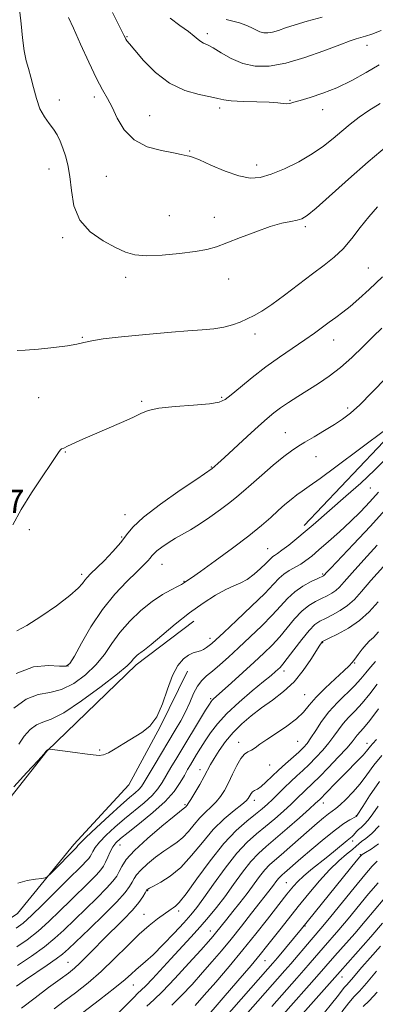
# Model space of a CAD drawing. Extents: x 2067300 to 2070200, y 322300 to 325200.
# Drawn here: x 2067845 to 2067966, y 323111 to 323446 of the extents above; entities that cross this region are included whole.
import ezdxf

# ---------------------------------------------------------------- set-up
doc = ezdxf.new("R2010")
doc.units = 0
doc.header["$MEASUREMENT"] = 0
for name, color, linetype, lineweight in [('DTM HARD BREAKLINE', 7, 'Continuous', 0), ('DTM SPOT ELEVATION', 2, 'Continuous', 13), ('INDEX CONTOUR', 41, 'Continuous', 13), ('INTERMEDIATE CONTOUR', 44, 'Continuous', 0), ('SPOT ELEVATION', 7, 'Continuous', 0)]:
    doc.layers.add(name, color=color, linetype=linetype, lineweight=lineweight)
doc.styles.add('Style-ITALICS', font='ITALICS.shx')

msp = doc.modelspace()

# ---------------------------------------------------------------- linework, layer by layer
at = {"layer": 'DTM HARD BREAKLINE'}
for points in [[(2067941.7, 323273.99, 1196.48), (2067972.98, 323306.99, 1197.69), (2068002.41, 323350.77, 1199.4), (2068031.39, 323394.55, 1201.74), (2068045.21, 323414.86, 1202.28), (2068062.14, 323441.93, 1203.99), (2068079.51, 323470.35, 1205.7), (2068090.64, 323490.65, 1206.64)], [(2067821.43, 323153.26, 1192.66), (2067837.49, 323176.28, 1193.29), (2067854.01, 323197.06, 1193.96), (2067884.42, 323226.45, 1195.58), (2067904.11, 323241.4, 1195.17)], [(2067901.96, 323224.31, 1193.29), (2067892.63, 323205.37, 1193.92), (2067881.95, 323185.53, 1193.51), (2067863.18, 323165.19, 1192.48), (2067843.98, 323141.7, 1191.49), (2067829.2, 323131.72, 1190.95), (2067820.68, 323127.63, 1190.59)]]:
    msp.add_polyline3d(points, dxfattribs=at)
at = {"layer": 'DTM SPOT ELEVATION'}
for p in [(2067881.3, 323440.7, 1212.1), (2067908.66, 323441.75, 1214.4), (2067963.11, 323437.76, 1213.4), (2067870.15, 323420.13, 1209.6), (2067858.24, 323419.12, 1208.5), (2067936.82, 323418.93, 1212.1), (2067889.03, 323413.8, 1210.9), (2067912.96, 323416.35, 1211.6), (2067948.06, 323415.78, 1211.4), (2067902.64, 323401.64, 1210.1), (2067925.46, 323396.92, 1210.6), (2067854.71, 323395.56, 1207.3), (2067874.24, 323393.08, 1209.1), (2067895.73, 323379.68, 1208.9), (2067911.03, 323379.11, 1208.6), (2067942.14, 323375.94, 1207.7), (2067859.34, 323372.1, 1207.7), (2067963.58, 323361.8, 1204.9), (2067880.84, 323358.63, 1207.6), (2067916.01, 323358.02, 1207.3), (2067925, 323339.33, 1205.5), (2067866.09, 323338.17, 1206.1), (2067951.77, 323337.28, 1203.3), (2067851.26, 323317.57, 1205.4), (2067886.33, 323316.38, 1204.2), (2067913.58, 323317.66, 1204.2), (2067956.48, 323314.07, 1200.4), (2067935.24, 323305.65, 1200.9), (2067860.29, 323299.03, 1203.9), (2067945.78, 323297.41, 1199.1), (2067910.03, 323293.98, 1202.1), (2067964.29, 323286.77, 1195.1), (2067880.61, 323277.74, 1202.6), (2067848.09, 323272.62, 1203.6), (2067879.47, 323270.07, 1202.3), (2067929.31, 323266.06, 1196.9), (2067893.28, 323260.71, 1199.2), (2067865.82, 323257.34, 1202.4), (2067948.04, 323257.47, 1192.2), (2067900.7, 323254.97, 1198.1), (2067909.56, 323235.54, 1194.5), (2067948.03, 323234.09, 1185.9), (2067861.19, 323226.13, 1200.1), (2067958.87, 323227.16, 1183.9), (2067934.78, 323224.33, 1187.5), (2067941.88, 323216.31, 1184.9), (2067909.86, 323214.9, 1190.2), (2067919.36, 323200.07, 1184.6), (2067939.52, 323200.45, 1183.1), (2067963.17, 323199.75, 1176.6), (2067872.05, 323197.45, 1194.1), (2067929.96, 323192.27, 1183.1), (2067906.23, 323190.76, 1186.6), (2067901.1, 323178.8, 1186.2), (2067924.76, 323180.25, 1181.5), (2067948.24, 323179.41, 1175.4), (2067959.48, 323175.09, 1172.1), (2067878.92, 323165.05, 1187.2), (2067958.18, 323166.46, 1169.5), (2067960.87, 323161.7, 1166.1), (2067935.68, 323152.18, 1170.9), (2067888.31, 323149.49, 1181.9), (2067887.1, 323141.44, 1180.8), (2067898.98, 323142.5, 1179.6), (2067909.67, 323135.67, 1174.7), (2067941.95, 323137.4, 1165.9), (2067861.16, 323125.09, 1182.9), (2067928.32, 323125.61, 1167.1), (2067954.57, 323120.02, 1157.3), (2067883.48, 323117.34, 1177.2)]:
    msp.add_point(p, dxfattribs=at)
at = {"layer": 'INDEX CONTOUR'}
for points in [[(2067861.393, 323447.235, 1210), (2067863.055, 323443.555, 1210), (2067865.481, 323438.113, 1210), (2067868.272, 323431.949, 1210), (2067870.902, 323426.425, 1210), (2067872.98, 323422.506, 1210), (2067874.661, 323419.571, 1210), (2067876.234, 323416.598, 1210), (2067878.01, 323412.874, 1210), (2067880.371, 323408.892, 1210), (2067883.717, 323405.455, 1210), (2067888.209, 323403.162, 1210), (2067893.037, 323401.827, 1210), (2067897.15, 323401.064, 1210), (2067899.763, 323400.55, 1210), (2067901.876, 323400.027, 1210), (2067902.49, 323399.929, 1210), (2067903.643, 323399.598, 1210), (2067905.999, 323398.656, 1210), (2067909.944, 323396.904, 1210), (2067914.756, 323394.848, 1210), (2067919.439, 323393.171, 1210), (2067923.279, 323392.427, 1210), (2067926.706, 323392.656, 1210), (2067930.433, 323393.767, 1210), (2067934.948, 323395.639, 1210), (2067939.835, 323398.037, 1210), (2067944.454, 323400.694, 1210), (2067948.318, 323403.378, 1210), (2067951.567, 323406.002, 1210), (2067954.496, 323408.515, 1210), (2067957.381, 323410.887, 1210), (2067960.42, 323413.19, 1210), (2067963.788, 323415.518, 1210), (2067967.602, 323417.945, 1210)], [(2067843.494, 323223.57, 1200), (2067849.43, 323225.807, 1200), (2067854.542, 323226.306, 1200), (2067858.328, 323226.076, 1200), (2067860.532, 323226.063, 1200), (2067861.887, 323226.973, 1200), (2067863.376, 323229.446, 1200), (2067865.774, 323233.852, 1200), (2067869.041, 323239.472, 1200), (2067872.929, 323245.315, 1200), (2067877.15, 323250.531, 1200), (2067881.222, 323254.858, 1200), (2067884.624, 323258.178, 1200), (2067886.968, 323260.442, 1200), (2067888.415, 323261.895, 1200), (2067889.263, 323262.848, 1200), (2067889.819, 323263.596, 1200), (2067890.434, 323264.353, 1200), (2067891.469, 323265.314, 1200), (2067893.177, 323266.608, 1200), (2067895.392, 323268.109, 1200), (2067897.839, 323269.628, 1200), (2067902.988, 323272.562, 1200), (2067906.042, 323274.432, 1200), (2067909.576, 323276.811, 1200), (2067913.195, 323279.404, 1200), (2067916.377, 323281.805, 1200), (2067918.805, 323283.761, 1200), (2067920.987, 323285.647, 1200), (2067923.638, 323287.991, 1200), (2067927.22, 323291.116, 1200), (2067931.194, 323294.516, 1200), (2067934.766, 323297.476, 1200), (2067937.397, 323299.498, 1200), (2067939.556, 323300.942, 1200), (2067941.964, 323302.377, 1200), (2067945.124, 323304.232, 1200), (2067948.672, 323306.338, 1200), (2067952.029, 323308.388, 1200), (2067954.818, 323310.219, 1200), (2067957.476, 323312.281, 1200), (2067960.646, 323315.174, 1200), (2067964.81, 323319.323, 1200), (2067969.816, 323324.439, 1200)], [(2067843.528, 323136.659, 1190), (2067845.888, 323138.401, 1190), (2067848.791, 323140.967, 1190), (2067852.673, 323144.72, 1190), (2067856.994, 323149.033, 1190), (2067860.976, 323153.034, 1190), (2067866.093, 323158.106, 1190), (2067867.461, 323159.485, 1190), (2067868.297, 323160.419, 1190), (2067868.805, 323161.142, 1190), (2067869.186, 323161.885, 1190), (2067869.656, 323162.859, 1190), (2067870.481, 323164.2, 1190), (2067871.938, 323166.024, 1190), (2067874.215, 323168.39, 1190), (2067877.143, 323171.124, 1190), (2067880.463, 323173.996, 1190), (2067887.143, 323179.461, 1190), (2067889.855, 323181.92, 1190), (2067891.824, 323184.17, 1190), (2067893.312, 323186.381, 1190), (2067896.308, 323191.519, 1190), (2067898.255, 323194.776, 1190), (2067908.124, 323211.025, 1190), (2067909.391, 323213.081, 1190), (2067910.01, 323214.027, 1190), (2067910.36, 323214.44, 1190), (2067910.827, 323214.871, 1190), (2067913.799, 323217.516, 1190), (2067916.975, 323220.377, 1190), (2067920.84, 323223.88, 1190), (2067924.687, 323227.394, 1190), (2067927.969, 323230.441, 1190), (2067930.776, 323233.201, 1190), (2067933.354, 323236.009, 1190), (2067938.441, 323242.142, 1190), (2067940.928, 323244.793, 1190), (2067943.33, 323246.74, 1190), (2067945.594, 323248.112, 1190), (2067947.665, 323249.141, 1190), (2067949.5, 323250.036, 1190), (2067951.099, 323250.907, 1190), (2067952.474, 323251.84, 1190), (2067953.737, 323252.993, 1190), (2067955.387, 323254.811, 1190), (2067958.028, 323257.812, 1190), (2067961.991, 323262.243, 1190), (2067966.539, 323267.277, 1190)], [(2067856.442, 323109.183, 1180), (2067859.897, 323111.754, 1180), (2067863.794, 323114.676, 1180), (2067868.076, 323118.066, 1180), (2067872.569, 323121.963, 1180), (2067877.095, 323126.313, 1180), (2067881.455, 323130.697, 1180), (2067885.453, 323134.605, 1180), (2067888.913, 323137.639, 1180), (2067891.754, 323139.849, 1180), (2067896.376, 323143.136, 1180), (2067897.104, 323143.618, 1180), (2067897.866, 323144.153, 1180), (2067899.14, 323145.47, 1180), (2067901.445, 323148.421, 1180), (2067905.106, 323153.481, 1180), (2067909.627, 323159.637, 1180), (2067914.311, 323165.505, 1180), (2067918.564, 323169.997, 1180), (2067922.201, 323173.208, 1180), (2067925.144, 323175.528, 1180), (2067927.388, 323177.331, 1180), (2067929.208, 323178.923, 1180), (2067930.96, 323180.592, 1180), (2067935.02, 323184.656, 1180), (2067937.14, 323186.732, 1180), (2067939.183, 323188.635, 1180), (2067941.222, 323190.498, 1180), (2067943.374, 323192.521, 1180), (2067945.696, 323194.842, 1180), (2067948.019, 323197.339, 1180), (2067950.113, 323199.83, 1180), (2067951.831, 323202.168, 1180), (2067953.358, 323204.362, 1180), (2067954.96, 323206.461, 1180), (2067956.851, 323208.541, 1180), (2067959.037, 323210.793, 1180), (2067961.471, 323213.439, 1180), (2067964.071, 323216.58, 1180), (2067966.608, 323219.835, 1180)], [(2067904.584, 323110.367, 1170), (2067907.636, 323113.8, 1170), (2067911.573, 323118.33, 1170), (2067916.107, 323123.637, 1170), (2067920.808, 323129.274, 1170), (2067925.27, 323134.798, 1170), (2067929.191, 323139.769, 1170), (2067935.826, 323148.27, 1170), (2067936.929, 323149.655, 1170), (2067938.08, 323151.06, 1170), (2067939.513, 323152.635, 1170), (2067941.428, 323154.457, 1170), (2067943.938, 323156.568, 1170), (2067949.72, 323161.16, 1170), (2067952.379, 323163.332, 1170), (2067956.321, 323166.618, 1170), (2067958.05, 323167.981, 1170), (2067958.503, 323168.407, 1170), (2067959.536, 323169.631, 1170), (2067960.234, 323170.331, 1170), (2067961.111, 323171.043, 1170), (2067962.201, 323171.993, 1170), (2067963.546, 323173.466, 1170), (2067965.153, 323175.648, 1170), (2067966.922, 323178.319, 1170)], [(2067934.571, 323107.22, 1160), (2067946.068, 323120.18, 1160), (2067952.185, 323127.227, 1160), (2067958.918, 323134.926, 1160), (2067962.538, 323139.126, 1160), (2067968.626, 323146.356, 1160)]]:
    msp.add_polyline3d(points, dxfattribs=at)
at = {"layer": 'INTERMEDIATE CONTOUR'}
for points in [[(2067844.814, 323449.092, 1208), (2067845.215, 323445.024, 1208), (2067845.667, 323440.261, 1208), (2067846.221, 323435.839, 1208), (2067846.915, 323432.496, 1208), (2067847.713, 323429.773, 1208), (2067848.564, 323426.914, 1208), (2067849.444, 323423.386, 1208), (2067850.436, 323419.563, 1208), (2067851.654, 323416.051, 1208), (2067853.153, 323413.291, 1208), (2067854.767, 323411.105, 1208), (2067856.273, 323409.156, 1208), (2067857.504, 323407.157, 1208), (2067858.523, 323405.013, 1208), (2067859.452, 323402.675, 1208), (2067860.371, 323400.057, 1208), (2067861.21, 323396.924, 1208), (2067861.86, 323393.003, 1208), (2067862.35, 323388.181, 1208), (2067863.246, 323382.992, 1208), (2067865.253, 323378.133, 1208), (2067868.791, 323374.162, 1208), (2067873.161, 323371.1, 1208), (2067877.379, 323368.828, 1208), (2067880.785, 323367.245, 1208), (2067884.004, 323366.299, 1208), (2067887.984, 323365.957, 1208), (2067893.324, 323366.152, 1208), (2067899.226, 323366.706, 1208), (2067904.55, 323367.411, 1208), (2067908.51, 323368.133, 1208), (2067911.774, 323369.03, 1208), (2067915.37, 323370.334, 1208), (2067920.02, 323372.16, 1208), (2067925.215, 323374.171, 1208), (2067930.137, 323375.912, 1208), (2067934.128, 323377.045, 1208), (2067937.155, 323377.696, 1208), (2067939.341, 323378.101, 1208), (2067940.949, 323378.574, 1208), (2067942.781, 323379.73, 1208), (2067945.779, 323382.254, 1208), (2067956.757, 323392.103, 1208), (2067963.487, 323397.979, 1208), (2067970.046, 323403.431, 1208)], [(2067876.358, 323448.936, 1212), (2067880.24, 323441.247, 1212), (2067880.664, 323440.36, 1212), (2067880.929, 323439.883, 1212), (2067881.315, 323439.317, 1212), (2067882.184, 323438.218, 1212), (2067883.972, 323436.049, 1212), (2067886.987, 323432.535, 1212), (2067891.048, 323428.442, 1212), (2067895.848, 323424.796, 1212), (2067901.013, 323422.379, 1212), (2067905.9, 323420.993, 1212), (2067909.797, 323420.195, 1212), (2067912.31, 323419.612, 1212), (2067914.282, 323419.165, 1212), (2067916.871, 323418.844, 1212), (2067920.858, 323418.631, 1212), (2067925.517, 323418.472, 1212), (2067929.744, 323418.298, 1212), (2067932.693, 323418.075, 1212), (2067934.558, 323417.873, 1212), (2067935.787, 323417.791, 1212), (2067936.842, 323417.917, 1212), (2067938.21, 323418.295, 1212), (2067940.391, 323418.959, 1212), (2067943.735, 323419.953, 1212), (2067948.017, 323421.361, 1212), (2067952.863, 323423.276, 1212), (2067957.91, 323425.721, 1212), (2067962.823, 323428.432, 1212), (2067967.276, 323431.073, 1212)], [(2067896.016, 323447.038, 1214), (2067899.351, 323444.542, 1214), (2067902.263, 323442.426, 1214), (2067904.257, 323440.834, 1214), (2067905.535, 323439.719, 1214), (2067906.474, 323438.985, 1214), (2067907.437, 323438.492, 1214), (2067908.734, 323437.915, 1214), (2067910.66, 323436.884, 1214), (2067913.422, 323435.182, 1214), (2067916.878, 323433.214, 1214), (2067920.798, 323431.539, 1214), (2067925.041, 323430.635, 1214), (2067929.815, 323430.647, 1214), (2067935.416, 323431.641, 1214), (2067941.905, 323433.562, 1214), (2067948.407, 323435.875, 1214), (2067953.814, 323437.926, 1214), (2067957.332, 323439.223, 1214), (2067959.444, 323439.927, 1214), (2067962.573, 323440.83, 1214), (2067964.782, 323441.559, 1214), (2067967.969, 323442.756, 1214)], [(2067915.174, 323446.557, 1216), (2067917.385, 323445.955, 1216), (2067919.665, 323445.349, 1216), (2067921.799, 323444.656, 1216), (2067923.625, 323443.834, 1216), (2067925.188, 323443.011, 1216), (2067926.593, 323442.354, 1216), (2067927.94, 323442, 1216), (2067929.354, 323441.968, 1216), (2067930.962, 323442.247, 1216), (2067932.904, 323442.821, 1216), (2067935.382, 323443.653, 1216), (2067938.606, 323444.705, 1216), (2067942.748, 323445.945, 1216), (2067947.807, 323447.382, 1216)], [(2067843.9, 323333.638, 1206), (2067846.664, 323333.803, 1206), (2067851.169, 323334.168, 1206), (2067856.424, 323334.668, 1206), (2067861.096, 323335.239, 1206), (2067864.262, 323335.829, 1206), (2067866.634, 323336.422, 1206), (2067869.336, 323337.011, 1206), (2067873.248, 323337.595, 1206), (2067878.273, 323338.177, 1206), (2067884.068, 323338.762, 1206), (2067890.274, 323339.347, 1206), (2067896.444, 323339.892, 1206), (2067902.111, 323340.346, 1206), (2067906.918, 323340.692, 1206), (2067910.935, 323341.051, 1206), (2067914.338, 323341.577, 1206), (2067917.295, 323342.378, 1206), (2067919.919, 323343.383, 1206), (2067922.316, 323344.472, 1206), (2067924.644, 323345.613, 1206), (2067927.28, 323347.111, 1206), (2067930.658, 323349.354, 1206), (2067935.025, 323352.563, 1206), (2067944.583, 323359.836, 1206), (2067948.575, 323362.813, 1206), (2067951.964, 323365.5, 1206), (2067954.997, 323368.387, 1206), (2067957.897, 323371.818, 1206), (2067960.769, 323375.57, 1206), (2067963.694, 323379.275, 1206), (2067966.717, 323382.629, 1206)], [(2067842.384, 323274.249, 1204), (2067845.201, 323279.418, 1204), (2067848.735, 323285.124, 1204), (2067852.4, 323290.64, 1204), (2067855.432, 323295.089, 1204), (2067858.186, 323299.2, 1204), (2067858.627, 323299.779, 1204), (2067859.035, 323300.086, 1204), (2067859.744, 323300.414, 1204), (2067861.06, 323300.996, 1204), (2067866.291, 323303.433, 1204), (2067870.197, 323305.178, 1204), (2067879.437, 323309.118, 1204), (2067883.336, 323310.877, 1204), (2067886.063, 323312.24, 1204), (2067888.582, 323313.247, 1204), (2067892.201, 323313.99, 1204), (2067897.734, 323314.559, 1204), (2067904.021, 323315.027, 1204), (2067909.408, 323315.466, 1204), (2067912.729, 323315.993, 1204), (2067914.783, 323316.914, 1204), (2067916.859, 323318.58, 1204), (2067919.966, 323321.214, 1204), (2067924.002, 323324.513, 1204), (2067928.584, 323328.042, 1204), (2067933.334, 323331.426, 1204), (2067941.931, 323337.252, 1204), (2067945.188, 323339.558, 1204), (2067950.189, 323343.277, 1204), (2067952.475, 323344.937, 1204), (2067954.845, 323346.686, 1204), (2067957.418, 323348.721, 1204), (2067960.343, 323351.242, 1204), (2067963.897, 323354.509, 1204), (2067968.385, 323358.789, 1204)], [(2067843.769, 323238.096, 1202), (2067847.126, 323239.893, 1202), (2067851.915, 323242.91, 1202), (2067857.276, 323246.63, 1202), (2067861.874, 323250.097, 1202), (2067864.719, 323252.571, 1202), (2067866.185, 323254.187, 1202), (2067866.985, 323255.298, 1202), (2067867.77, 323256.261, 1202), (2067868.93, 323257.461, 1202), (2067873.5, 323261.979, 1202), (2067876.542, 323265.132, 1202), (2067879.221, 323268.192, 1202), (2067881.168, 323270.811, 1202), (2067883.321, 323273.461, 1202), (2067886.94, 323276.823, 1202), (2067892.766, 323281.275, 1202), (2067899.438, 323285.992, 1202), (2067905.075, 323289.845, 1202), (2067910.332, 323293.4, 1202), (2067911.261, 323294.206, 1202), (2067912.335, 323295.177, 1202), (2067914.523, 323297.181, 1202), (2067922.263, 323304.31, 1202), (2067926.167, 323307.878, 1202), (2067929.094, 323310.492, 1202), (2067931.392, 323312.406, 1202), (2067933.667, 323314.103, 1202), (2067936.399, 323315.972, 1202), (2067939.558, 323318.028, 1202), (2067946.563, 323322.44, 1202), (2067950.256, 323324.923, 1202), (2067954.072, 323327.851, 1202), (2067957.974, 323331.32, 1202), (2067961.767, 323334.995, 1202), (2067965.215, 323338.432, 1202), (2067968.155, 323341.304, 1202)], [(2067842.801, 323211.677, 1198), (2067846.976, 323214.792, 1198), (2067851.026, 323216.349, 1198), (2067854.999, 323217.105, 1198), (2067859.036, 323218.096, 1198), (2067863.194, 323220.123, 1198), (2067867.212, 323223.037, 1198), (2067870.748, 323226.452, 1198), (2067873.604, 323230.046, 1198), (2067876.159, 323233.747, 1198), (2067878.934, 323237.546, 1198), (2067882.306, 323241.386, 1198), (2067886.071, 323245.009, 1198), (2067889.874, 323248.109, 1198), (2067893.386, 323250.456, 1198), (2067896.359, 323252.109, 1198), (2067898.563, 323253.202, 1198), (2067899.875, 323253.877, 1198), (2067900.58, 323254.296, 1198), (2067901.769, 323255.095, 1198), (2067903.319, 323256.161, 1198), (2067906.397, 323258.342, 1198), (2067911.36, 323261.923, 1198), (2067917.268, 323266.273, 1198), (2067922.857, 323270.526, 1198), (2067927.153, 323274.004, 1198), (2067930.335, 323276.77, 1198), (2067932.875, 323279.072, 1198), (2067935.161, 323281.11, 1198), (2067937.267, 323282.901, 1198), (2067939.186, 323284.414, 1198), (2067941.035, 323285.73, 1198), (2067943.434, 323287.381, 1198), (2067947.124, 323290.012, 1198), (2067952.501, 323293.979, 1198), (2067969.517, 323306.708, 1198)], [(2067844.474, 323199.411, 1196), (2067846.294, 323202.146, 1196), (2067848.345, 323204.426, 1196), (2067850.458, 323206.015, 1196), (2067852.621, 323206.89, 1196), (2067855.456, 323207.903, 1196), (2067859.744, 323210.117, 1196), (2067865.856, 323214.184, 1196), (2067872.536, 323219.101, 1196), (2067878.119, 323223.459, 1196), (2067881.379, 323226.188, 1196), (2067882.841, 323227.606, 1196), (2067883.468, 323228.376, 1196), (2067884.053, 323229.042, 1196), (2067884.707, 323229.671, 1196), (2067885.367, 323230.209, 1196), (2067886.074, 323230.702, 1196), (2067887.276, 323231.591, 1196), (2067889.521, 323233.414, 1196), (2067893.159, 323236.501, 1196), (2067897.75, 323240.347, 1196), (2067902.652, 323244.235, 1196), (2067907.305, 323247.567, 1196), (2067911.467, 323250.205, 1196), (2067914.975, 323252.131, 1196), (2067917.752, 323253.404, 1196), (2067920.067, 323254.412, 1196), (2067922.275, 323255.626, 1196), (2067924.614, 323257.36, 1196), (2067926.862, 323259.319, 1196), (2067928.68, 323261.053, 1196), (2067930.515, 323262.927, 1196), (2067931.016, 323263.376, 1196), (2067931.625, 323263.789, 1196), (2067932.586, 323264.422, 1196), (2067934.14, 323265.54, 1196), (2067936.422, 323267.314, 1196), (2067939.169, 323269.535, 1196), (2067942.016, 323271.9, 1196), (2067944.742, 323274.222, 1196), (2067955.937, 323283.967, 1196), (2067960.967, 323288.439, 1196), (2067965.652, 323292.808, 1196), (2067969.408, 323296.615, 1196)], [(2067842.758, 323184.856, 1194), (2067847.221, 323189.726, 1194), (2067850.881, 323193.775, 1194), (2067852.921, 323196.053, 1194), (2067853.688, 323196.931, 1194), (2067853.898, 323197.204, 1194), (2067853.94, 323197.236, 1194), (2067854.048, 323197.28, 1194), (2067854.155, 323197.341, 1194), (2067854.644, 323197.696, 1194), (2067854.753, 323197.755, 1194), (2067854.974, 323197.752, 1194), (2067863.606, 323196.557, 1194), (2067866.939, 323196.106, 1194), (2067869.817, 323195.739, 1194), (2067871.791, 323195.572, 1194), (2067873.296, 323195.768, 1194), (2067874.982, 323196.505, 1194), (2067877.345, 323197.877, 1194), (2067880.228, 323199.657, 1194), (2067886.323, 323203.356, 1194), (2067889.091, 323205.556, 1194), (2067891.49, 323208.728, 1194), (2067893.455, 323213.197, 1194), (2067895.162, 323218.232, 1194), (2067896.849, 323222.841, 1194), (2067898.686, 323226.237, 1194), (2067900.572, 323228.476, 1194), (2067902.338, 323229.822, 1194), (2067903.856, 323230.543, 1194), (2067905.164, 323230.923, 1194), (2067906.341, 323231.25, 1194), (2067907.446, 323231.746, 1194), (2067908.464, 323232.374, 1194), (2067909.36, 323233.033, 1194), (2067910.224, 323233.745, 1194), (2067911.646, 323235.035, 1194), (2067914.34, 323237.547, 1194), (2067918.688, 323241.634, 1194), (2067923.753, 323246.449, 1194), (2067928.266, 323250.852, 1194), (2067931.292, 323253.968, 1194), (2067933.228, 323255.998, 1194), (2067934.808, 323257.412, 1194), (2067936.606, 323258.613, 1194), (2067940.514, 323260.848, 1194), (2067942.316, 323262.052, 1194), (2067944.266, 323263.576, 1194), (2067946.748, 323265.681, 1194), (2067950.008, 323268.527, 1194), (2067953.738, 323271.866, 1194), (2067957.491, 323275.349, 1194), (2067960.917, 323278.709, 1194), (2067964.054, 323282.011, 1194), (2067967.034, 323285.401, 1194)], [(2067844.136, 323152.047, 1192), (2067847.344, 323152.954, 1192), (2067850.167, 323153.437, 1192), (2067852.259, 323153.657, 1192), (2067853.45, 323153.816, 1192), (2067854.266, 323154.259, 1192), (2067855.406, 323155.364, 1192), (2067864.17, 323164.267, 1192), (2067864.269, 323164.407, 1192), (2067864.342, 323164.55, 1192), (2067864.524, 323164.823, 1192), (2067865.321, 323165.675, 1192), (2067867.331, 323167.636, 1192), (2067870.881, 323170.983, 1192), (2067875.198, 323174.98, 1192), (2067879.236, 323178.639, 1192), (2067882.175, 323181.204, 1192), (2067884.107, 323182.849, 1192), (2067885.351, 323183.977, 1192), (2067886.239, 323185.012, 1192), (2067887.16, 323186.431, 1192), (2067890.589, 323192.199, 1192), (2067897.784, 323204.161, 1192), (2067899.647, 323207.4, 1192), (2067901.258, 323210.512, 1192), (2067902.694, 323213.676, 1192), (2067904.04, 323216.683, 1192), (2067905.382, 323219.226, 1192), (2067906.814, 323221.122, 1192), (2067908.462, 323222.683, 1192), (2067910.46, 323224.346, 1192), (2067912.923, 323226.474, 1192), (2067915.885, 323229.138, 1192), (2067919.361, 323232.332, 1192), (2067923.284, 323235.997, 1192), (2067927.259, 323239.82, 1192), (2067930.81, 323243.431, 1192), (2067933.62, 323246.535, 1192), (2067936.012, 323249.154, 1192), (2067938.466, 323251.385, 1192), (2067941.292, 323253.298, 1192), (2067944.115, 323254.843, 1192), (2067946.38, 323255.945, 1192), (2067948.258, 323256.845, 1192), (2067948.443, 323256.958, 1192), (2067948.558, 323257.063, 1192), (2067949.441, 323258.043, 1192), (2067950.78, 323259.473, 1192), (2067958.47, 323267.589, 1192), (2067964.186, 323273.667, 1192), (2067969.48, 323279.415, 1192)], [(2067843.784, 323130.294, 1188), (2067847.318, 323132.76, 1188), (2067851.002, 323135.656, 1188), (2067854.723, 323138.978, 1188), (2067858.421, 323142.543, 1188), (2067862.043, 323146.13, 1188), (2067868.546, 323152.5, 1188), (2067870.913, 323154.884, 1188), (2067872.424, 323156.571, 1188), (2067873.341, 323157.878, 1188), (2067874.029, 323159.22, 1188), (2067874.788, 323160.895, 1188), (2067875.641, 323162.726, 1188), (2067876.544, 323164.412, 1188), (2067877.549, 323165.798, 1188), (2067879.088, 323167.269, 1188), (2067881.689, 323169.352, 1188), (2067885.629, 323172.4, 1188), (2067890.179, 323176.074, 1188), (2067894.359, 323179.864, 1188), (2067897.41, 323183.328, 1188), (2067899.465, 323186.331, 1188), (2067900.876, 323188.802, 1188), (2067901.965, 323190.736, 1188), (2067902.924, 323192.372, 1188), (2067905.062, 323195.902, 1188), (2067906.41, 323198.082, 1188), (2067907.965, 323200.537, 1188), (2067909.786, 323203.267, 1188), (2067912.145, 323206.339, 1188), (2067915.363, 323209.838, 1188), (2067919.556, 323213.736, 1188), (2067924.027, 323217.567, 1188), (2067927.872, 323220.757, 1188), (2067930.415, 323222.884, 1188), (2067931.891, 323224.158, 1188), (2067932.761, 323224.943, 1188), (2067933.47, 323225.623, 1188), (2067934.395, 323226.673, 1188), (2067935.898, 323228.587, 1188), (2067938.19, 323231.626, 1188), (2067940.87, 323235.131, 1188), (2067943.391, 323238.201, 1188), (2067945.367, 323240.183, 1188), (2067947.074, 323241.381, 1188), (2067948.95, 323242.338, 1188), (2067951.308, 323243.506, 1188), (2067953.94, 323244.969, 1188), (2067956.506, 323246.722, 1188), (2067958.818, 323248.816, 1188), (2067961.288, 323251.533, 1188), (2067964.478, 323255.218, 1188), (2067968.707, 323259.984, 1188)], [(2067844.039, 323123.929, 1186), (2067848.747, 323127.12, 1186), (2067853.21, 323130.345, 1186), (2067856.774, 323133.235, 1186), (2067859.849, 323136.055, 1186), (2067871.002, 323146.894, 1186), (2067874.365, 323150.282, 1186), (2067876.542, 323152.702, 1186), (2067877.805, 323154.441, 1186), (2067878.63, 323155.973, 1186), (2067879.519, 323157.738, 1186), (2067881.062, 323160.049, 1186), (2067883.877, 323163.186, 1186), (2067888.254, 323167.225, 1186), (2067893.189, 323171.422, 1186), (2067897.35, 323174.829, 1186), (2067901.033, 323177.782, 1186), (2067901.206, 323177.973, 1186), (2067901.774, 323178.635, 1186), (2067902.206, 323179.229, 1186), (2067903.065, 323180.57, 1186), (2067904.464, 323182.881, 1186), (2067906.12, 323185.705, 1186), (2067907.653, 323188.418, 1186), (2067909.804, 323192.475, 1186), (2067911.012, 323194.586, 1186), (2067912.709, 323197.253, 1186), (2067914.893, 323200.298, 1186), (2067917.485, 323203.407, 1186), (2067920.42, 323206.334, 1186), (2067923.661, 323209.096, 1186), (2067927.18, 323211.768, 1186), (2067930.916, 323214.454, 1186), (2067934.681, 323217.351, 1186), (2067938.252, 323220.679, 1186), (2067941.419, 323224.505, 1186), (2067944.025, 323228.288, 1186), (2067947.04, 323233.139, 1186), (2067947.568, 323233.96, 1186), (2067947.779, 323234.244, 1186), (2067947.974, 323234.407, 1186), (2067948.624, 323234.747, 1186), (2067950.235, 323235.534, 1186), (2067953.117, 323236.975, 1186), (2067956.781, 323239.032, 1186), (2067960.537, 323241.604, 1186), (2067963.867, 323244.602, 1186), (2067966.929, 323247.969, 1186)], [(2067843.623, 323116.908, 1184), (2067846.768, 323119.1, 1184), (2067854.095, 323124.056, 1184), (2067857.18, 323126.193, 1184), (2067859.346, 323127.836, 1184), (2067861.341, 323129.61, 1184), (2067868.502, 323136.474, 1184), (2067873.456, 323141.289, 1184), (2067877.817, 323145.681, 1184), (2067880.654, 323148.819, 1184), (2067882.221, 323150.89, 1184), (2067883.071, 323152.338, 1184), (2067883.724, 323153.575, 1184), (2067884.587, 323154.881, 1184), (2067886.039, 323156.505, 1184), (2067888.316, 323158.591, 1184), (2067891.084, 323160.86, 1184), (2067893.869, 323162.928, 1184), (2067896.297, 323164.543, 1184), (2067898.414, 323165.968, 1184), (2067900.367, 323167.596, 1184), (2067902.281, 323169.699, 1184), (2067904.199, 323172.062, 1184), (2067906.144, 323174.344, 1184), (2067908.111, 323176.297, 1184), (2067910.015, 323178.023, 1184), (2067911.741, 323179.715, 1184), (2067913.221, 323181.553, 1184), (2067914.554, 323183.679, 1184), (2067915.881, 323186.22, 1184), (2067917.304, 323189.193, 1184), (2067918.761, 323192.154, 1184), (2067920.15, 323194.548, 1184), (2067921.398, 323195.989, 1184), (2067922.557, 323196.775, 1184), (2067923.705, 323197.376, 1184), (2067924.964, 323198.197, 1184), (2067926.62, 323199.388, 1184), (2067928.999, 323201.036, 1184), (2067932.256, 323203.17, 1184), (2067935.85, 323205.591, 1184), (2067939.069, 323208.043, 1184), (2067941.439, 323210.358, 1184), (2067943.434, 323212.725, 1184), (2067945.771, 323215.419, 1184), (2067948.912, 323218.573, 1184), (2067952.318, 323221.754, 1184), (2067955.2, 323224.387, 1184), (2067956.996, 323226.086, 1184), (2067958.053, 323227.237, 1184), (2067958.945, 323228.419, 1184), (2067960.117, 323230.045, 1184), (2067961.478, 323231.866, 1184), (2067962.806, 323233.471, 1184), (2067963.978, 323234.627, 1184), (2067965.281, 323235.819, 1184), (2067967.094, 323237.716, 1184)], [(2067845.368, 323109.39, 1182), (2067850.004, 323112.976, 1182), (2067854.605, 323116.419, 1182), (2067858.528, 323119.31, 1182), (2067861.334, 323121.394, 1182), (2067863.387, 323123.027, 1182), (2067865.254, 323124.719, 1182), (2067867.413, 323126.884, 1182), (2067870.004, 323129.561, 1182), (2067873.073, 323132.689, 1182), (2067880.109, 323139.677, 1182), (2067883.153, 323142.876, 1182), (2067885.324, 323145.467, 1182), (2067886.708, 323147.405, 1182), (2067887.511, 323148.704, 1182), (2067888.112, 323149.713, 1182), (2067888.202, 323149.825, 1182), (2067888.377, 323149.957, 1182), (2067888.979, 323150.298, 1182), (2067890.386, 323151.028, 1182), (2067892.847, 323152.332, 1182), (2067896.087, 323154.397, 1182), (2067899.701, 323157.411, 1182), (2067903.355, 323161.427, 1182), (2067907.016, 323165.937, 1182), (2067910.727, 323170.294, 1182), (2067914.448, 323173.959, 1182), (2067917.824, 323176.817, 1182), (2067920.418, 323178.858, 1182), (2067921.937, 323180.13, 1182), (2067922.654, 323180.888, 1182), (2067922.984, 323181.444, 1182), (2067923.28, 323182.041, 1182), (2067923.652, 323182.651, 1182), (2067924.147, 323183.179, 1182), (2067924.82, 323183.59, 1182), (2067925.745, 323184.101, 1182), (2067927, 323184.984, 1182), (2067928.642, 323186.442, 1182), (2067932.905, 323190.53, 1182), (2067935.368, 323192.773, 1182), (2067939.859, 323196.757, 1182), (2067941.435, 323198.248, 1182), (2067942.719, 323199.704, 1182), (2067944.029, 323201.549, 1182), (2067945.635, 323204.086, 1182), (2067947.646, 323207.137, 1182), (2067950.132, 323210.409, 1182), (2067953.076, 323213.633, 1182), (2067958.904, 323219.377, 1182), (2067961.061, 323221.706, 1182), (2067962.777, 323223.753, 1182), (2067964.335, 323225.671, 1182), (2067966.006, 323227.638, 1182)], [(2067866.155, 323107.85, 1178), (2067871.974, 323112.248, 1178), (2067877.213, 323116.312, 1178), (2067880.735, 323119.216, 1178), (2067882.877, 323121.134, 1178), (2067884.355, 323122.489, 1178), (2067887.662, 323125.277, 1178), (2067890.224, 323127.645, 1178), (2067893.657, 323131.078, 1178), (2067897.399, 323134.973, 1178), (2067900.71, 323138.514, 1178), (2067903.101, 323141.187, 1178), (2067905.104, 323143.679, 1178), (2067907.504, 323146.987, 1178), (2067910.858, 323151.748, 1178), (2067914.809, 323157.201, 1178), (2067918.771, 323162.232, 1178), (2067922.296, 323166.015, 1178), (2067925.479, 323168.862, 1178), (2067928.555, 323171.371, 1178), (2067931.673, 323173.996, 1178), (2067934.652, 323176.617, 1178), (2067937.227, 323178.968, 1178), (2067939.209, 323180.851, 1178), (2067941.966, 323183.549, 1178), (2067944.688, 323186.111, 1178), (2067946.888, 323188.285, 1178), (2067949.958, 323191.435, 1178), (2067953.318, 323194.974, 1178), (2067956.197, 323198.11, 1178), (2067958.028, 323200.25, 1178), (2067959.79, 323202.513, 1178), (2067961.932, 323204.923, 1178), (2067964.036, 323207.499, 1178), (2067967.081, 323211.454, 1178)], [(2067878.612, 323107.99, 1176), (2067881.471, 323110.869, 1176), (2067883.641, 323113.092, 1176), (2067885.061, 323114.477, 1176), (2067886.206, 323115.556, 1176), (2067887.684, 323117.037, 1176), (2067889.956, 323119.456, 1176), (2067896.218, 323126.234, 1176), (2067903.075, 323133.59, 1176), (2067906.259, 323137.095, 1176), (2067909.124, 323140.409, 1176), (2067911.832, 323143.756, 1176), (2067914.609, 323147.426, 1176), (2067917.603, 323151.566, 1176), (2067920.657, 323155.748, 1176), (2067923.534, 323159.401, 1176), (2067926.118, 323162.164, 1176), (2067928.768, 323164.533, 1176), (2067931.965, 323167.215, 1176), (2067935.96, 323170.66, 1176), (2067940.097, 323174.31, 1176), (2067943.494, 323177.345, 1176), (2067945.503, 323179.161, 1176), (2067947.102, 323180.659, 1176), (2067947.677, 323181.225, 1176), (2067948.794, 323182.365, 1176), (2067952.978, 323186.704, 1176), (2067955.51, 323189.305, 1176), (2067960.074, 323193.933, 1176), (2067961.758, 323195.703, 1176), (2067962.897, 323197.013, 1176), (2067964.315, 323198.784, 1176), (2067965.097, 323199.636, 1176), (2067966.319, 323200.999, 1176)], [(2067888.097, 323110.135, 1174), (2067890.416, 323112.213, 1174), (2067893.379, 323115.089, 1174), (2067897.624, 323119.55, 1174), (2067902.369, 323124.702, 1174), (2067906.477, 323129.23, 1174), (2067909.104, 323132.154, 1174), (2067910.58, 323133.835, 1174), (2067911.525, 323134.971, 1174), (2067915.306, 323139.72, 1174), (2067917.414, 323142.343, 1174), (2067919.818, 323145.37, 1174), (2067922.258, 323148.535, 1174), (2067926.526, 323154.321, 1174), (2067928.297, 323156.569, 1174), (2067929.883, 323158.262, 1174), (2067931.598, 323159.795, 1174), (2067933.825, 323161.678, 1174), (2067936.797, 323164.256, 1174), (2067943.402, 323170.08, 1174), (2067946.122, 323172.458, 1174), (2067948.285, 323174.3, 1174), (2067949.956, 323175.644, 1174), (2067952.459, 323177.468, 1174), (2067953.945, 323178.691, 1174), (2067955.952, 323180.563, 1174), (2067958.311, 323183.009, 1174), (2067960.749, 323185.863, 1174), (2067963.081, 323188.972, 1174), (2067965.462, 323192.234, 1174), (2067968.131, 323195.563, 1174)], [(2067896.64, 323110.46, 1172), (2067899.884, 323113.686, 1172), (2067903.477, 323117.534, 1172), (2067907.056, 323121.515, 1172), (2067910.363, 323125.273, 1172), (2067913.539, 323128.987, 1172), (2067916.825, 323132.973, 1172), (2067920.349, 323137.385, 1172), (2067923.777, 323141.751, 1172), (2067930.917, 323150.888, 1172), (2067932.432, 323152.941, 1172), (2067933.06, 323153.737, 1172), (2067933.623, 323154.339, 1172), (2067934.232, 323154.882, 1172), (2067935.022, 323155.55, 1172), (2067940.586, 323160.398, 1172), (2067944.306, 323163.606, 1172), (2067948.482, 323167.126, 1172), (2067952.342, 323170.231, 1172), (2067955.274, 323172.359, 1172), (2067957.283, 323173.624, 1172), (2067959.449, 323174.813, 1172), (2067959.611, 323174.943, 1172), (2067959.674, 323175.013, 1172), (2067959.815, 323175.219, 1172), (2067961.65, 323178.152, 1172), (2067964.015, 323181.865, 1172), (2067967.379, 323186.738, 1172)], [(2067907.187, 323104.918, 1168), (2067914.13, 323112.941, 1168), (2067919.104, 323118.718, 1168), (2067923.588, 323123.969, 1168), (2067926.714, 323127.703, 1168), (2067928.914, 323130.424, 1168), (2067933.424, 323136.147, 1168), (2067936.38, 323139.876, 1168), (2067939.705, 323144.043, 1168), (2067943.274, 323148.463, 1168), (2067946.898, 323152.783, 1168), (2067950.38, 323156.616, 1168), (2067953.522, 323159.655, 1168), (2067956.16, 323161.929, 1168), (2067958.133, 323163.552, 1168), (2067959.387, 323164.66, 1168), (2067960.281, 323165.484, 1168), (2067961.275, 323166.277, 1168), (2067962.75, 323167.32, 1168), (2067964.746, 323168.968, 1168), (2067967.22, 323171.605, 1168)], [(2067907.828, 323098.427, 1166), (2067929.371, 323122.851, 1166), (2067930.99, 323124.708, 1166), (2067932.577, 323126.573, 1166), (2067940.782, 323136.407, 1166), (2067959.459, 323159.535, 1166), (2067960.674, 323161, 1166), (2067961.508, 323161.777, 1166), (2067962.634, 323162.491, 1166), (2067964.553, 323163.674, 1166), (2067967.07, 323165.484, 1166)], [(2067910.854, 323094.661, 1164), (2067935.147, 323122.216, 1164), (2067937.184, 323124.574, 1164), (2067944.069, 323132.714, 1164), (2067948.015, 323137.352, 1164), (2067950.756, 323140.657, 1164), (2067958.691, 323150.399, 1164), (2067962.349, 323154.85, 1164), (2067964.856, 323157.784, 1164), (2067966.543, 323159.527, 1164)], [(2067930.632, 323109.932, 1162), (2067939.256, 323119.667, 1162), (2067941.627, 323122.378, 1162), (2067943.79, 323124.894, 1162), (2067948.127, 323129.971, 1162), (2067953.467, 323136.139, 1162), (2067956.646, 323139.892, 1162), (2067963.659, 323148.377, 1162), (2067966.875, 323152.196, 1162)], [(2067938.511, 323104.507, 1158), (2067953.98, 323121.909, 1158), (2067964.369, 323133.713, 1158), (2067968.427, 323138.361, 1158)], [(2067948.578, 323107.961, 1156), (2067951.062, 323110.861, 1156), (2067953.006, 323113.278, 1156), (2067955.479, 323116.528, 1156), (2067956.221, 323117.399, 1156), (2067956.925, 323118.141, 1156), (2067957.869, 323119.184, 1156), (2067961.384, 323123.358, 1156), (2067964.209, 323126.617, 1156), (2067967.757, 323130.568, 1156)], [(2067954.589, 323108.141, 1154), (2067956.959, 323111.272, 1154), (2067958.786, 323113.401, 1154), (2067960.55, 323115.255, 1154), (2067962.944, 323117.899, 1154), (2067966.411, 323122.029, 1154)], [(2067961.759, 323109.997, 1152), (2067963.81, 323111.923, 1152), (2067966.592, 323114.825, 1152)]]:
    msp.add_polyline3d(points, dxfattribs=at)

# ---------------------------------------------------------------- texts
at = {"layer": 'SPOT ELEVATION', "style": 'Style-ITALICS'}
msp.add_text('1204.7', height=8, dxfattribs=at).set_placement((2067813.042, 323278.201, 1204.693))

doc.saveas('drawing.dxf')
